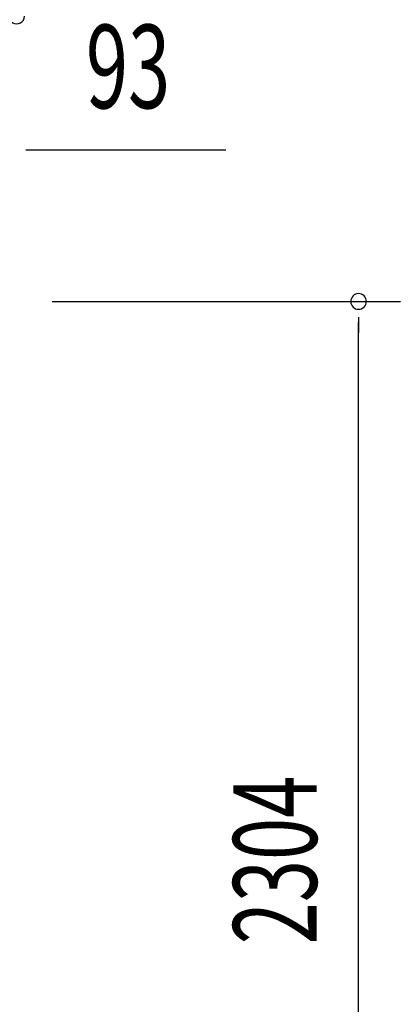
# Model space of a CAD drawing. Extents: x 543 to 20603, y 184 to 14052.
# Drawn here: x 8592 to 9048, y 10873 to 12052 of the extents above; entities that cross this region are included whole.
import ezdxf

# ---------------------------------------------------------------- set-up
doc = ezdxf.new("R2010")
doc.units = 0
doc.header["$LTSCALE"] = 50
doc.header["$MEASUREMENT"] = 0
doc.layers.add('SUNPOU', color=4, linetype='CONTINUOUS')
doc.styles.add('00', font='ROMANS', dxfattribs={"width": 0.666667, "bigfont": 'BIGFONT'})

msp = doc.modelspace()

# ---------------------------------------------------------------- linework, layer by layer
at = {"layer": 'SUNPOU'}
for p, q in [((8599.9, 11896.4), (8618.6, 11896.4)), ((8606.1, 11896.4), (8839.1, 11896.4)), ((8631.1, 11715), (9047.9, 11715)), ((8997.9, 11696.2), (8997.9, 11677.5)), ((8997.9, 9436.5), (8997.9, 11690))]:
    msp.add_line(p, q, dxfattribs=at)
for centre, radius, start, end in [((8588.9, 12056.8), 9.37, 178.7088, 358.7088), ((8997.9, 11715), 9.38, 90, 270), ((8997.9, 11715), 9.38, 270, 90)]:
    msp.add_arc(centre, radius, start, end, dxfattribs=at)

# ---------------------------------------------------------------- texts
at = {"layer": 'SUNPOU', "style": '00', "width": 0.666667}
msp.add_text('93', height=100, dxfattribs=at).set_placement((8671.6, 11946.4))
msp.add_text('2304', height=100, rotation=90, dxfattribs=at).set_placement((8947.9, 10945.3))

doc.saveas('drawing.dxf')
